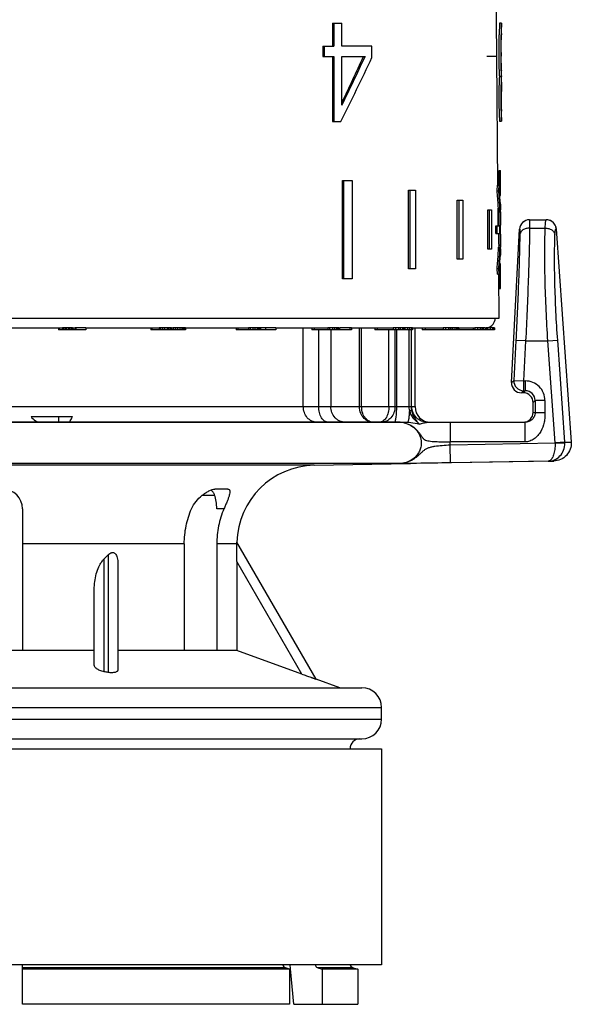
# Model space of a CAD drawing. Units: millimetres. Extents: x 0 to 297, y 0 to 210.
# Drawn here: x 213 to 241, y 102 to 152 of the extents above; entities that cross this region are included whole.
import ezdxf

# ---------------------------------------------------------------- set-up
doc = ezdxf.new("R2010")
doc.units = ezdxf.units.MM
doc.header["$LTSCALE"] = 16.335
doc.layers.get('0').update_dxf_attribs({"linetype": 'CONTINUOUS'})
doc.layers.add('A_STD', color=7, linetype='CONTINUOUS')

msp = doc.modelspace()

# ---------------------------------------------------------------- linework, layer by layer
at = {"color": 7, "linetype": 'Continuous'}
for p, q in [((229.315, 152.151), (229.794, 152.151)), ((229.315, 152.151), (229.315, 150.981)), ((229.383, 152.151), (229.383, 150.981)), ((229.794, 150.981), (229.794, 152.151)), ((237.908, 152.152), (237.808, 152.152)), ((237.808, 152.151), (237.808, 152.15)), ((237.808, 152.15), (237.808, 152.148)), ((237.908, 152.151), (237.908, 152.15)), ((237.908, 151.631), (237.908, 152.15)), ((237.903, 151.519), (237.908, 151.628)), ((237.908, 151.629), (237.908, 151.631)), ((237.908, 151.631), (237.908, 151.631)), ((237.908, 151.628), (237.908, 151.629)), ((228.822, 150.981), (229.383, 150.981)), ((228.822, 150.981), (228.822, 150.452)), ((228.888, 150.981), (228.888, 150.452)), ((231.319, 150.981), (229.794, 150.981)), ((231.319, 150.404), (231.319, 150.981)), ((228.822, 150.452), (229.383, 150.452)), ((229.315, 150.452), (229.315, 147.151)), ((229.383, 150.452), (229.383, 147.151)), ((229.794, 150.452), (230.967, 150.452)), ((229.794, 147.984), (229.794, 150.452)), ((230.967, 150.452), (230.954, 150.424)), ((237.906, 149.759), (237.908, 149.738)), ((237.908, 149.738), (237.908, 149.742)), ((237.908, 149.262), (237.908, 149.738)), ((237.797, 149.458), (237.897, 149.458)), ((237.905, 149.154), (237.908, 149.257)), ((237.908, 147.682), (237.905, 147.775)), ((237.908, 147.676), (237.908, 147.678)), ((237.908, 147.161), (237.908, 147.676)), ((229.315, 147.151), (229.734, 147.151)), ((237.808, 147.162), (237.808, 147.161)), ((237.808, 147.161), (237.908, 147.161)), ((237.808, 147.161), (237.808, 147.16)), ((237.908, 147.169), (237.908, 147.167)), ((237.908, 147.167), (237.908, 147.162)), ((237.908, 147.162), (237.908, 147.161)), ((237.908, 147.161), (237.908, 147.16)), ((237.908, 147.161), (237.908, 147.161)), ((237.777, 144.651), (237.857, 144.651)), ((237.777, 143.914), (237.777, 144.651)), ((237.857, 143.39), (237.857, 144.651)), ((229.824, 144.151), (230.319, 144.151)), ((229.824, 139.151), (229.824, 144.151)), ((229.894, 139.151), (229.894, 144.151)), ((230.319, 144.151), (230.319, 139.151)), ((237.682, 143.631), (237.69, 143.725)), ((237.69, 143.725), (237.697, 143.82)), ((237.697, 143.82), (237.705, 143.914)), ((237.705, 143.914), (237.784, 143.914)), ((237.762, 143.631), (237.77, 143.725)), ((237.77, 143.725), (237.777, 143.82)), ((237.777, 143.82), (237.784, 143.914)), ((237.792, 143.815), (237.798, 143.716)), ((233.177, 143.651), (233.537, 143.651)), ((233.177, 139.651), (233.177, 143.651)), ((233.259, 139.651), (233.259, 143.651)), ((233.537, 143.651), (233.537, 139.651)), ((237.682, 143.631), (237.762, 143.631)), ((237.69, 143.532), (237.682, 143.631)), ((237.77, 143.532), (237.762, 143.631)), ((237.798, 143.716), (237.803, 143.639)), ((237.818, 143.39), (237.857, 143.39)), ((237.858, 143.391), (237.857, 143.39)), ((235.656, 143.151), (235.939, 143.151)), ((235.656, 140.151), (235.656, 143.151)), ((235.748, 140.151), (235.748, 143.151)), ((235.939, 143.151), (235.939, 140.151)), ((237.726, 143.036), (237.72, 143.135)), ((237.732, 142.937), (237.726, 143.036)), ((237.738, 142.838), (237.732, 142.937)), ((237.743, 142.739), (237.738, 142.838)), ((237.743, 142.739), (237.823, 142.739)), ((237.769, 142.74), (237.767, 142.698)), ((237.806, 143.036), (237.799, 143.135)), ((237.812, 142.937), (237.806, 143.036)), ((237.817, 142.838), (237.812, 142.937)), ((237.823, 142.739), (237.817, 142.838)), ((237.858, 142.951), (237.836, 142.951)), ((237.857, 142.923), (237.854, 142.859)), ((237.858, 142.95), (237.857, 142.923)), ((237.858, 142.951), (237.858, 142.95)), ((237.858, 142.551), (237.858, 142.739)), ((237.202, 142.651), (237.397, 142.651)), ((237.202, 140.651), (237.202, 142.651)), ((237.3, 140.651), (237.3, 142.651)), ((237.397, 142.651), (237.397, 140.651)), ((237.855, 142.446), (237.858, 142.551)), ((237.858, 142.55), (237.855, 142.457)), ((237.858, 142.551), (237.858, 142.55)), ((237.609, 141.851), (237.689, 141.851)), ((237.609, 141.451), (237.609, 141.851)), ((237.689, 141.451), (237.689, 141.851)), ((237.704, 141.851), (237.801, 141.851)), ((237.747, 141.871), (237.747, 141.851)), ((239.323, 142.151), (240.182, 142.151)), ((239.334, 141.727), (240.126, 141.727)), ((237.609, 141.451), (237.801, 141.451)), ((237.747, 141.451), (237.747, 141.431)), ((238.414, 133.877), (238.824, 141.677)), ((238.824, 141.677), (238.825, 141.677)), ((240.676, 141.686), (240.681, 141.686)), ((240.681, 141.686), (240.684, 141.685)), ((240.684, 141.685), (241.442, 130.841)), ((237.858, 140.751), (237.855, 140.856)), ((237.855, 140.845), (237.858, 140.752)), ((237.858, 140.752), (237.858, 140.751)), ((237.858, 140.563), (237.858, 140.751)), ((237.397, 140.651), (237.202, 140.651)), ((237.72, 140.167), (237.726, 140.266)), ((237.726, 140.266), (237.732, 140.365)), ((237.732, 140.365), (237.738, 140.464)), ((237.738, 140.464), (237.743, 140.563)), ((237.823, 140.563), (237.743, 140.563)), ((237.799, 140.167), (237.806, 140.266)), ((237.806, 140.266), (237.812, 140.365)), ((237.812, 140.365), (237.817, 140.464)), ((237.817, 140.464), (237.823, 140.563)), ((237.836, 140.351), (237.858, 140.351)), ((237.852, 140.489), (237.854, 140.443)), ((237.854, 140.443), (237.857, 140.379)), ((237.857, 140.379), (237.858, 140.352)), ((237.858, 140.352), (237.858, 140.351)), ((235.939, 140.151), (235.656, 140.151)), ((237.682, 139.671), (237.69, 139.77)), ((237.762, 139.671), (237.77, 139.77)), ((237.857, 139.913), (237.818, 139.913)), ((237.857, 138.651), (237.857, 139.913)), ((233.537, 139.651), (233.177, 139.651)), ((237.682, 139.671), (237.762, 139.671)), ((237.69, 139.577), (237.682, 139.671)), ((237.697, 139.483), (237.69, 139.577)), ((237.705, 139.388), (237.697, 139.483)), ((237.705, 139.388), (237.784, 139.388)), ((237.77, 139.577), (237.762, 139.671)), ((237.777, 139.483), (237.77, 139.577)), ((237.784, 139.388), (237.777, 139.483)), ((237.777, 138.651), (237.777, 139.388)), ((237.798, 139.587), (237.792, 139.487)), ((237.803, 139.663), (237.798, 139.587)), ((230.319, 139.151), (229.824, 139.151)), ((237.777, 138.651), (237.857, 138.651)), ((215.393, 136.651), (215.393, 136.551)), ((216.094, 136.551), (215.393, 136.551)), ((215.419, 136.651), (215.419, 136.551)), ((216.094, 136.651), (215.59, 136.651)), ((215.59, 136.651), (215.59, 136.551)), ((215.625, 136.651), (215.625, 136.551)), ((215.702, 136.651), (215.702, 136.551)), ((215.77, 136.651), (215.77, 136.551)), ((215.876, 136.651), (215.876, 136.551)), ((215.933, 136.651), (215.933, 136.551)), ((216.013, 136.651), (216.013, 136.551)), ((216.06, 136.651), (216.06, 136.551)), ((216.094, 136.651), (216.094, 136.551)), ((216.124, 136.651), (216.124, 136.551)), ((216.776, 136.551), (216.124, 136.551)), ((216.776, 136.651), (216.233, 136.651)), ((216.233, 136.651), (216.233, 136.551)), ((216.262, 136.651), (216.262, 136.551)), ((216.776, 136.651), (216.776, 136.551)), ((220.077, 136.651), (220.077, 136.551)), ((221.841, 136.551), (220.077, 136.551)), ((220.134, 136.651), (220.134, 136.551)), ((221.135, 136.651), (220.501, 136.651)), ((220.501, 136.651), (220.501, 136.551)), ((220.564, 136.651), (220.564, 136.551)), ((220.679, 136.651), (220.679, 136.551)), ((220.772, 136.651), (220.772, 136.551)), ((220.906, 136.651), (220.906, 136.551)), ((220.976, 136.651), (220.976, 136.551)), ((221.068, 136.651), (221.068, 136.551)), ((221.114, 136.651), (221.114, 136.551)), ((221.135, 136.651), (221.135, 136.551)), ((221.841, 136.651), (221.204, 136.651)), ((221.233, 136.651), (221.233, 136.551)), ((221.329, 136.651), (221.329, 136.551)), ((221.43, 136.651), (221.43, 136.551)), ((221.553, 136.651), (221.553, 136.551)), ((221.652, 136.651), (221.652, 136.551)), ((221.721, 136.651), (221.721, 136.551)), ((221.794, 136.651), (221.794, 136.551)), ((221.841, 136.651), (221.841, 136.551)), ((224.424, 136.651), (224.424, 136.551)), ((226.437, 136.551), (224.424, 136.551)), ((224.509, 136.651), (224.509, 136.551)), ((226.437, 136.651), (225.048, 136.651)), ((225.048, 136.651), (225.048, 136.551)), ((225.132, 136.651), (225.132, 136.551)), ((225.263, 136.651), (225.263, 136.551)), ((225.36, 136.651), (225.36, 136.551)), ((225.488, 136.651), (225.488, 136.551)), ((225.551, 136.651), (225.551, 136.551)), ((225.628, 136.651), (225.628, 136.551)), ((225.656, 136.651), (225.656, 136.551)), ((225.911, 136.651), (225.911, 136.551)), ((226.437, 136.651), (226.437, 136.551)), ((227.83, 132.651), (227.83, 136.651)), ((228.267, 136.651), (228.267, 136.551)), ((229.639, 136.551), (228.267, 136.551)), ((228.376, 136.651), (228.376, 136.551)), ((228.61, 136.551), (228.61, 132.651)), ((229.639, 136.651), (229.068, 136.651)), ((229.068, 136.651), (229.068, 136.551)), ((229.169, 136.651), (229.169, 136.551)), ((229.229, 136.551), (229.229, 132.651)), ((229.31, 136.651), (229.31, 136.551)), ((229.409, 136.651), (229.409, 136.551)), ((229.525, 136.651), (229.525, 136.551)), ((229.579, 136.651), (229.579, 136.551)), ((229.638, 136.651), (229.638, 136.551)), ((229.646, 136.651), (229.646, 136.551)), ((230.28, 136.551), (229.646, 136.551)), ((230.28, 136.651), (229.686, 136.651)), ((230.202, 136.651), (230.202, 136.551)), ((230.28, 136.651), (230.28, 136.551)), ((230.682, 132.651), (230.682, 136.651)), ((230.793, 132.651), (230.793, 136.651)), ((231.458, 136.651), (231.458, 136.551)), ((233.387, 136.551), (231.458, 136.551)), ((231.588, 136.651), (231.588, 136.551)), ((232.185, 132.651), (232.185, 136.551)), ((232.943, 136.651), (232.404, 136.651)), ((232.404, 136.651), (232.404, 136.551)), ((232.488, 136.551), (232.488, 132.651)), ((232.519, 136.651), (232.519, 136.551)), ((232.561, 136.551), (232.561, 132.651)), ((232.666, 136.651), (232.666, 136.551)), ((232.761, 136.651), (232.761, 136.551)), ((232.863, 136.651), (232.863, 136.551)), ((232.905, 136.651), (232.905, 136.551)), ((232.943, 136.651), (232.943, 136.551)), ((233.387, 136.651), (232.944, 136.651)), ((232.982, 136.651), (232.982, 136.551)), ((233.13, 136.651), (233.13, 136.551)), ((233.212, 132.651), (233.212, 136.551)), ((233.224, 136.651), (233.224, 136.551)), ((233.323, 136.651), (233.323, 136.551)), ((233.324, 132.646), (233.324, 136.551)), ((233.343, 136.651), (233.343, 136.551)), ((233.387, 136.651), (233.387, 136.551)), ((233.508, 132.651), (233.508, 136.651)), ((233.875, 136.651), (233.875, 136.551)), ((236.527, 136.551), (233.875, 136.551)), ((234.02, 136.651), (234.02, 136.551)), ((235.417, 136.651), (234.93, 136.651)), ((234.93, 136.651), (234.93, 136.551)), ((235.054, 136.651), (235.054, 136.551)), ((235.201, 136.651), (235.201, 136.551)), ((235.29, 136.651), (235.29, 136.551)), ((235.372, 136.651), (235.372, 136.551)), ((235.401, 136.651), (235.401, 136.551)), ((235.417, 136.651), (235.417, 136.551)), ((235.728, 136.651), (235.426, 136.651)), ((235.523, 136.651), (235.523, 136.551)), ((235.611, 136.651), (235.611, 136.551)), ((235.689, 136.651), (235.689, 136.551)), ((235.717, 136.651), (235.717, 136.551)), ((235.728, 136.651), (235.728, 136.551)), ((236.468, 136.651), (236.468, 136.551)), ((236.971, 136.651), (236.548, 136.651)), ((236.548, 136.651), (236.548, 136.551)), ((237.083, 136.551), (236.548, 136.551)), ((236.676, 136.651), (236.676, 136.551)), ((236.817, 136.651), (236.817, 136.551)), ((236.896, 136.651), (236.896, 136.551)), ((236.956, 136.651), (236.956, 136.551)), ((236.971, 136.651), (236.971, 136.551)), ((237.083, 136.651), (236.973, 136.651)), ((237.08, 136.651), (237.08, 136.551)), ((237.101, 136.651), (237.101, 136.551)), ((237.554, 136.551), (237.101, 136.551)), ((237.554, 136.651), (237.128, 136.651)), ((237.142, 136.651), (237.142, 136.551)), ((237.196, 136.651), (237.196, 136.551)), ((237.324, 136.651), (237.324, 136.551)), ((237.454, 136.651), (237.454, 136.551)), ((237.519, 136.651), (237.519, 136.551)), ((237.554, 136.651), (237.554, 136.551)), ((238.632, 136.014), (238.525, 133.982)), ((239.131, 135.987), (238.632, 136.014)), ((239.131, 135.987), (239.024, 133.956)), ((239.131, 135.987), (240.262, 135.987)), ((240.262, 135.987), (240.758, 136.022)), ((240.625, 130.803), (240.262, 135.987)), ((241.121, 130.838), (240.758, 136.022)), ((238.414, 133.877), (238.525, 133.982)), ((238.525, 133.982), (239.024, 133.956)), ((239.024, 133.956), (239.114, 133.956)), ((239.024, 133.956), (239.024, 133.456)), ((239.114, 133.956), (239.114, 133.456)), ((238.913, 133.351), (239.024, 133.456)), ((239.009, 133.351), (238.913, 133.351)), ((239.114, 133.456), (239.009, 133.351)), ((239.024, 133.456), (239.114, 133.456)), ((239.614, 132.957), (239.508, 132.851)), ((239.508, 132.351), (239.508, 132.851)), ((240.113, 132.957), (239.614, 132.957)), ((239.614, 132.957), (239.614, 132.351)), ((240.113, 132.957), (240.113, 132.351)), ((192.308, 132.651), (233.212, 132.651)), ((233.345, 132.651), (233.508, 132.651)), ((239.508, 132.351), (240.113, 132.351)), ((189.359, 131.851), (233.134, 131.851)), ((213.993, 132.151), (216.093, 132.151)), ((215.405, 131.851), (215.405, 132.151)), ((234.139, 131.851), (239.095, 131.851)), ((235.292, 131.851), (235.292, 130.851)), ((239.095, 131.851), (239.095, 130.851)), ((240.626, 130.782), (235.29, 130.689)), ((239.095, 130.851), (235.292, 130.851)), ((241.121, 130.838), (240.625, 130.803)), ((241.123, 130.789), (240.626, 130.782)), ((235.306, 129.789), (235.29, 130.689)), ((232.701, 129.751), (189.34, 129.751)), ((228.388, 129.666), (233.276, 129.751)), ((240.281, 129.875), (235.306, 129.789)), ((240.555, 129.878), (240.555, 129.878)), ((228.388, 129.666), (194.228, 129.666)), ((223.986, 128.451), (223.336, 128.451)), ((222.707, 128.151), (223.317, 128.151)), ((213.558, 127.451), (213.558, 120.251)), ((223.798, 127.451), (223.431, 127.451)), ((228.479, 118.788), (224.459, 125.75)), ((221.781, 125.666), (213.558, 125.666)), ((221.781, 125.666), (221.781, 120.251)), ((224.455, 125.666), (223.431, 125.666)), ((223.431, 125.666), (223.431, 120.251)), ((217.708, 119.168), (217.708, 124.907)), ((217.908, 125.104), (217.908, 119.132)), ((227.75, 119.049), (224.445, 124.775)), ((224.445, 124.775), (224.445, 120.251)), ((218.408, 124.632), (218.408, 119.271)), ((217.208, 119.496), (217.208, 123.448)), ((217.208, 120.251), (205.408, 120.251)), ((224.445, 120.251), (218.408, 120.251)), ((227.75, 119.049), (224.445, 120.251)), ((229.678, 118.351), (228.478, 118.788)), ((191.808, 118.351), (230.808, 118.351)), ((190.808, 117.351), (231.808, 117.351)), ((231.808, 116.751), (231.808, 117.351)), ((190.808, 116.751), (231.808, 116.751)), ((191.808, 115.751), (230.808, 115.751)), ((182.308, 115.251), (231.808, 115.251)), ((231.808, 104.251), (182.308, 104.251)), ((213.558, 102.251), (213.558, 104.251)), ((227.186, 104.048), (227.168, 104.251)), ((226.917, 104.111), (213.558, 104.111)), ((227.136, 104.044), (213.558, 104.044)), ((227.136, 104.044), (226.917, 104.111)), ((227.136, 104.044), (227.136, 102.251)), ((227.352, 102.251), (227.186, 104.048)), ((230.356, 104.111), (228.567, 104.111)), ((228.567, 104.111), (228.786, 104.044)), ((230.608, 104.044), (228.786, 104.044)), ((228.786, 104.044), (228.786, 102.251)), ((227.136, 102.251), (213.558, 102.251)), ((227.352, 102.251), (230.608, 102.251))]:
    msp.add_line(p, q, dxfattribs=at)
for centre, radius, start, end in [((253.868, 151.026), 16.098, 176.2907, 177.5254), ((253.908, 151.026), 16.039, 176.2771, 177.5167), ((237.846, 152.15), 0.0624, 358.4871, 359.5263), ((237.869, 152.15), 0.0394, 359.5739, 0.0863), ((237.809, 152.151), 0.0992, 358.044, 358.5234), ((259.217, 150.774), 21.454, 177.4713, 178.0089), ((259.239, 150.774), 21.375, 177.4623, 178.0018), ((138.218, 193.781), 102.711, 332.99973, 335.01837), ((133.423, 195.077), 107.2, 334.02544, 335.39995), ((133.438, 195.275), 107.335, 333.85852, 335.30062), ((263.117, 150.595), 25.356, 179.9068, 180.198), ((262.199, 150.592), 24.438, 180.199, 180.4893), ((263.117, 150.595), 25.256, 179.9071, 180.1996), ((263.848, 150.675), 25.96, 180.0308, 180.4487), ((249.101, 150.271), 11.335, 182.1453, 182.9768), ((249.143, 150.27), 11.278, 182.1563, 182.9912), ((245.318, 150.079), 7.547, 183.012, 183.9892), ((253.874, 148.5), 16.106, 177.282, 177.4389), ((251.333, 148.623), 13.563, 176.9049, 177.2925), ((243.488, 149.954), 5.713, 184.0201, 184.984), ((246.415, 148.896), 8.637, 176.2696, 176.9496), ((245.382, 150.078), 7.512, 183.0267, 184.0065), ((251.997, 148.591), 14.127, 176.8988, 177.4508), ((243.565, 149.954), 5.69, 184.0375, 185.0028), ((246.49, 148.896), 8.611, 176.2557, 176.9399), ((237.707, 149.262), 0.201, 359.6861, 359.9788), ((237.629, 149.263), 0.279, 359.3528, 359.6821), ((237.493, 149.264), 0.415, 359.0442, 359.3513), ((253.066, 148.502), 15.299, 178.6984, 179.5301), ((255.111, 148.445), 17.344, 177.4404, 178.665), ((253.109, 148.502), 15.241, 178.6952, 179.5292), ((255.033, 148.449), 17.166, 177.7, 178.6648), ((254.908, 148.455), 17.042, 177.4308, 177.7051), ((258.743, 148.518), 20.848, 179.1164, 179.5898), ((258.442, 148.52), 20.547, 178.2334, 179.108), ((254.115, 148.247), 16.346, 181.7581, 182.358), ((254.171, 148.248), 16.301, 181.7619, 182.3639), ((245.187, 147.786), 7.306, 183.9922, 184.844), ((237.523, 147.67), 0.385, 1.243, 1.8318), ((237.755, 147.675), 0.153, 0.9521, 1.1861), ((210.892, 141.354), 26.886, 3.7994, 4.6466), ((211.052, 141.354), 26.807, 3.8108, 4.6605), ((211.14, 141.925), 26.718, 3.4159, 3.677), ((211.208, 141.929), 26.65, 2.3494, 3.4162), ((264.402, 141.649), 26.602, 177.0414, 177.4328), ((265.723, 141.593), 27.898, 177.3994, 177.7324), ((264.353, 141.651), 26.607, 178.2356, 179.5279), ((264.11, 141.661), 26.364, 177.8971, 178.24), ((263.937, 141.667), 26.19, 177.7456, 177.8969), ((264.353, 141.652), 26.526, 178.2314, 179.5272), ((264.113, 141.661), 26.287, 177.8918, 178.2359), ((263.938, 141.667), 26.112, 177.7397, 177.8916), ((263.934, 141.66), 26.091, 178.2492, 179.4322), ((264.334, 141.651), 26.533, 179.5681, 180.4319), ((263.774, 141.651), 25.948, 179.7549, 179.999), ((264.739, 141.647), 26.913, 179.5238, 179.7554), ((264.901, 141.645), 27.058, 179.4203, 179.7927), ((263.303, 141.651), 25.46, 179.7929, 179.9987), ((239.323, 141.651), 0.5, 89.9827, 176.9801), ((239.324, 141.651), 0.5, 90.0173, 177.0198), ((240.179, 141.659), 0.492, 82.7357, 89.9781), ((240.182, 141.646), 0.505, 58.1819, 90.0098), ((240.179, 141.654), 0.497, 25.2861, 82.7373), ((240.182, 141.652), 0.5, 3.9012, 57.7162), ((240.185, 141.65), 0.5, 4.04, 58.0964), ((264.283, 141.649), 26.536, 180.4704, 181.7662), ((263.774, 141.652), 25.948, 180.001, 180.2451), ((264.739, 141.655), 26.913, 180.2446, 180.4762), ((264.284, 141.649), 26.457, 180.4711, 181.7703), ((263.303, 141.652), 25.46, 180.0013, 180.2071), ((264.816, 141.657), 26.973, 180.2067, 180.5803), ((264.257, 141.649), 26.414, 180.575, 181.7436), ((264.265, 141.646), 26.519, 181.761, 182.1019), ((264.269, 141.646), 26.443, 181.7652, 182.1072), ((263.948, 141.635), 26.201, 182.1031, 182.3469), ((211.208, 141.373), 26.65, 356.5838, 357.6506), ((264.428, 141.655), 26.627, 182.5674, 182.9585), ((263.963, 141.636), 26.136, 182.1084, 182.3953), ((264.831, 141.672), 27.005, 182.3951, 182.5103), ((210.892, 141.948), 26.886, 355.3534, 356.2006), ((211.052, 141.948), 26.807, 355.3395, 356.1892), ((211.14, 141.377), 26.718, 356.323, 356.5841), ((238.913, 133.851), 0.5, 176.9869, 270.0112), ((239.025, 133.957), 0.5, 177.0901, 269.9081), ((239.114, 132.957), 0.999, 359.992, 90.0076), ((239.009, 132.851), 0.5, 359.9871, 90.0129), ((239.115, 132.958), 0.499, 359.895, 90.105), ((234.308, 132.651), 0.8, 180, 270), ((239.008, 132.351), 0.5, 275.9572, 359.981), ((231.694, 132.154), 0.303, 270.0488, 280.5139), ((232.681, 130.548), 1.303, 78.677, 90.0103), ((232.681, 130.587), 1.264, 78.404, 90.0146), ((232.802, 130.802), 2.491, 357.4081, 0.4315), ((232.809, 130.801), 2.484, 0.4532, 1.162), ((240.225, 130.775), 0.401, 0.9207, 3.9843), ((241.111, 149.223), 18.385, 270.0307, 271.0319), ((240.219, 130.775), 0.904, 0.9153, 3.9734), ((240.234, 148.281), 18.406, 270.1483, 271.0009), ((228.458, 125.666), 4, 91, 178.808), ((212.558, 127.451), 1, 0, 90), ((209.014, 70.592), 49.348, 79.6162, 79.8522), ((230.808, 117.351), 1, 0, 90), ((230.808, 116.751), 1, 270, 360), ((230.708, 115.251), 0.5, 90, 180), ((230.408, 104.305), 0.2, 195.5227, 255)]:
    msp.add_arc(centre, radius, start, end, dxfattribs=at)
msp.add_ellipse((211.308, 144.804), major_axis=(0, 22.776), ratio=0.57735, start_param=-2.633294, end_param=-2.615797, dxfattribs=at)
for points, knots in [([(237.808, 152.148), (237.808, 152.145), (237.806, 152.118), (237.805, 152.091), (237.803, 152.067)], [0, 0, 0, 0, 0.121127, 1, 1, 1, 1]), ([(237.908, 152.148), (237.908, 152.145), (237.906, 152.118), (237.905, 152.091), (237.903, 152.067)], [0, 0, 0, 0, 0.121099, 1, 1, 1, 1]), ([(237.776, 151.52), (237.774, 151.452), (237.765, 151.158), (237.762, 150.863), (237.761, 150.636)], [0, 0, 0, 0, 0.229132, 1, 1, 1, 1]), ([(237.876, 151.52), (237.874, 151.452), (237.865, 151.158), (237.862, 150.863), (237.861, 150.636)], [0, 0, 0, 0, 0.229143, 1, 1, 1, 1]), ([(237.888, 150.661), (237.888, 150.749), (237.889, 151.036), (237.895, 151.322), (237.903, 151.519)], [0, 0, 0, 0, 0.309979, 1, 1, 1, 1]), ([(237.908, 151.631), (237.908, 151.631), (237.908, 151.629), (237.908, 151.626), (237.907, 151.621), (237.907, 151.612), (237.906, 151.601), (237.905, 151.58), (237.904, 151.562), (237.904, 151.549)], [0, 0, 0, 0, 0.012305, 0.050315, 0.117286, 0.216471, 0.351122, 0.524491, 1, 1, 1, 1]), ([(237.762, 150.384), (237.763, 150.336), (237.765, 150.157), (237.769, 149.978), (237.774, 149.847)], [0, 0, 0, 0, 0.265635, 1, 1, 1, 1]), ([(237.861, 150.507), (237.862, 150.449), (237.863, 150.228), (237.868, 150.008), (237.874, 149.846)], [0, 0, 0, 0, 0.265432, 1, 1, 1, 1]), ([(237.903, 149.832), (237.902, 149.867), (237.894, 150.08), (237.89, 150.293), (237.888, 150.471)], [0, 0, 0, 0, 0.164798, 1, 1, 1, 1]), ([(237.908, 149.742), (237.908, 149.745), (237.906, 149.775), (237.905, 149.805), (237.903, 149.832)], [0, 0, 0, 0, 0.11009, 1, 1, 1, 1]), ([(237.908, 149.268), (237.907, 149.268), (237.907, 149.264), (237.906, 149.262), (237.906, 149.26)], [0, 0, 0, 0, 0.216616, 1, 1, 1, 1]), ([(237.768, 148.627), (237.767, 148.476), (237.768, 148.182), (237.773, 147.888), (237.777, 147.746)], [0, 0, 0, 0, 0.516841, 1, 1, 1, 1]), ([(237.868, 148.627), (237.866, 148.475), (237.867, 148.182), (237.873, 147.889), (237.877, 147.747)], [0, 0, 0, 0, 0.516786, 1, 1, 1, 1]), ([(237.905, 147.775), (237.903, 147.825), (237.895, 148.123), (237.894, 148.421), (237.896, 148.668)], [0, 0, 0, 0, 0.170518, 1, 1, 1, 1]), ([(237.904, 147.763), (237.905, 147.75), (237.906, 147.732), (237.906, 147.71), (237.907, 147.697), (237.908, 147.688), (237.907, 147.681), (237.908, 147.678), (237.908, 147.676), (237.908, 147.676)], [0, 0, 0, 0, 0.450557, 0.623311, 0.762241, 0.86824, 0.942309, 0.985766, 1, 1, 1, 1]), ([(237.783, 147.575), (237.785, 147.544), (237.789, 147.444), (237.795, 147.345), (237.799, 147.277)], [0, 0, 0, 0, 0.31563, 1, 1, 1, 1]), ([(237.799, 147.277), (237.8, 147.26), (237.803, 147.222), (237.807, 147.184), (237.808, 147.162)], [0, 0, 0, 0, 0.42835, 1, 1, 1, 1]), ([(237.883, 147.576), (237.884, 147.544), (237.889, 147.445), (237.895, 147.345), (237.899, 147.277)], [0, 0, 0, 0, 0.315605, 1, 1, 1, 1]), ([(239.334, 141.727), (239.272, 141.728), (239.151, 141.713), (238.992, 141.644), (238.875, 141.536), (238.839, 141.441), (238.835, 141.395)], [0, 0, 0, 0, 0.285084, 0.551308, 0.788105, 1, 1, 1, 1]), ([(239.334, 141.727), (239.327, 141.32), (239.308, 140.445), (239.247, 138.531), (239.182, 137.026), (239.131, 135.987)], [0, 0, 0, 0, 0.212878, 0.457151, 1, 1, 1, 1]), ([(239.324, 142.151), (239.325, 142.151), (239.326, 142.148), (239.327, 142.143), (239.329, 142.134), (239.331, 142.116), (239.332, 142.084), (239.334, 142.037), (239.334, 141.976), (239.335, 141.904), (239.334, 141.819), (239.334, 141.759), (239.334, 141.727)], [0, 0, 0, 0, 0.005592, 0.018359, 0.039023, 0.067686, 0.148915, 0.261392, 0.40417, 0.575989, 0.775332, 1, 1, 1, 1]), ([(240.262, 135.987), (240.194, 137.025), (240.123, 138.53), (240.098, 140.445), (240.111, 141.32), (240.126, 141.727)], [0, 0, 0, 0, 0.542855, 0.78712, 1, 1, 1, 1]), ([(240.126, 141.727), (240.127, 141.787), (240.131, 141.892), (240.141, 142.024), (240.154, 142.105), (240.166, 142.141), (240.175, 142.151), (240.179, 142.151)], [0, 0, 0, 0, 0.416833, 0.726788, 0.919949, 0.97228, 1, 1, 1, 1]), ([(240.126, 141.727), (240.185, 141.726), (240.302, 141.709), (240.457, 141.641), (240.573, 141.538), (240.614, 141.448), (240.622, 141.403)], [0, 0, 0, 0, 0.281674, 0.54773, 0.786905, 1, 1, 1, 1]), ([(238.835, 141.395), (238.828, 141.013), (238.809, 140.192), (238.748, 138.398), (238.683, 136.987), (238.632, 136.014)], [0, 0, 0, 0, 0.212879, 0.457155, 1, 1, 1, 1]), ([(238.825, 141.677), (238.827, 141.677), (238.829, 141.669), (238.831, 141.657), (238.833, 141.633), (238.835, 141.601), (238.835, 141.561), (238.836, 141.491), (238.835, 141.435), (238.835, 141.395)], [0, 0, 0, 0, 0.019669, 0.069332, 0.15056, 0.262865, 0.405367, 0.576839, 1, 1, 1, 1]), ([(240.758, 136.022), (240.69, 136.994), (240.619, 138.406), (240.594, 140.201), (240.607, 141.021), (240.622, 141.403)], [0, 0, 0, 0, 0.542853, 0.787119, 1, 1, 1, 1]), ([(240.622, 141.403), (240.623, 141.443), (240.627, 141.5), (240.634, 141.57), (240.64, 141.61), (240.647, 141.642), (240.655, 141.667), (240.667, 141.686), (240.676, 141.686)], [0, 0, 0, 0, 0.410309, 0.57705, 0.716339, 0.827423, 0.910294, 1, 1, 1, 1]), ([(228.526, 131.851), (228.435, 131.851), (228.247, 131.895), (228.016, 132.077), (227.865, 132.342), (227.83, 132.547), (227.83, 132.651)], [0, 0, 0, 0, 0.23373, 0.477268, 0.734096, 1, 1, 1, 1]), ([(229.098, 131.851), (229.066, 131.851), (228.999, 131.862), (228.906, 131.91), (228.821, 131.986), (228.719, 132.126), (228.633, 132.351), (228.61, 132.548), (228.61, 132.651)], [0, 0, 0, 0, 0.094126, 0.194088, 0.303665, 0.424791, 0.698604, 1, 1, 1, 1]), ([(229.964, 131.851), (229.868, 131.851), (229.721, 131.883), (229.552, 131.982), (229.402, 132.117), (229.266, 132.34), (229.229, 132.547), (229.229, 132.651)], [0, 0, 0, 0, 0.239903, 0.362413, 0.486873, 0.74063, 1, 1, 1, 1]), ([(231.386, 131.851), (231.305, 131.851), (231.178, 131.878), (231.027, 131.96), (230.878, 132.083), (230.727, 132.311), (230.682, 132.534), (230.682, 132.651)], [0, 0, 0, 0, 0.208262, 0.319144, 0.437091, 0.700194, 1, 1, 1, 1]), ([(231.386, 131.851), (231.317, 131.851), (231.167, 131.89), (230.972, 132.053), (230.828, 132.317), (230.793, 132.534), (230.793, 132.651)], [0, 0, 0, 0, 0.190175, 0.40942, 0.67932, 1, 1, 1, 1]), ([(232.185, 132.651), (232.185, 132.551), (232.163, 132.361), (232.083, 132.144), (231.991, 132.008), (231.897, 131.913), (231.809, 131.867), (231.75, 131.856)], [0, 0, 0, 0, 0.310868, 0.586825, 0.706676, 0.814223, 1, 1, 1, 1]), ([(232.488, 132.651), (232.488, 132.548), (232.453, 132.342), (232.303, 132.077), (232.073, 131.895), (231.886, 131.851), (231.795, 131.851)], [0, 0, 0, 0, 0.266361, 0.523396, 0.766753, 1, 1, 1, 1]), ([(232.561, 132.651), (232.561, 132.549), (232.556, 132.36), (232.539, 132.138), (232.517, 131.994), (232.501, 131.927), (232.487, 131.887), (232.476, 131.865), (232.464, 131.851), (232.455, 131.851)], [0, 0, 0, 0, 0.373802, 0.69172, 0.81475, 0.907711, 0.942154, 0.968498, 1, 1, 1, 1]), ([(233.134, 131.851), (233.14, 131.851), (233.151, 131.86), (233.16, 131.876), (233.173, 131.904), (233.186, 131.952), (233.207, 132.056), (233.225, 132.223), (233.233, 132.366), (233.236, 132.446)], [0, 0, 0, 0, 0.033184, 0.058942, 0.092054, 0.180864, 0.299004, 0.611881, 1, 1, 1, 1]), ([(233.236, 132.446), (233.232, 132.462), (233.218, 132.53), (233.212, 132.599), (233.212, 132.651)], [0, 0, 0, 0, 0.245758, 1, 1, 1, 1]), ([(233.212, 132.651), (233.225, 132.651), (233.25, 132.65), (233.283, 132.649), (233.307, 132.647), (233.32, 132.647), (233.324, 132.646)], [0, 0, 0, 0, 0.346524, 0.658961, 0.88808, 1, 1, 1, 1]), ([(233.236, 132.446), (233.259, 132.451), (233.291, 132.456), (233.327, 132.453), (233.342, 132.449), (233.345, 132.445)], [0, 0, 0, 0, 0.629468, 0.858559, 1, 1, 1, 1]), ([(233.732, 131.758), (233.683, 131.797), (233.586, 131.884), (233.447, 132.034), (233.317, 132.218), (233.256, 132.366), (233.236, 132.446)], [0, 0, 0, 0, 0.21833, 0.454021, 0.711827, 1, 1, 1, 1]), ([(233.324, 132.646), (233.326, 132.646), (233.333, 132.649), (233.34, 132.651), (233.345, 132.651)], [0, 0, 0, 0, 0.269105, 1, 1, 1, 1]), ([(233.345, 132.445), (233.342, 132.461), (233.33, 132.527), (233.324, 132.595), (233.324, 132.646)], [0, 0, 0, 0, 0.244418, 1, 1, 1, 1]), ([(234.139, 131.851), (234.036, 131.851), (233.827, 131.893), (233.563, 132.071), (233.386, 132.337), (233.345, 132.547), (233.345, 132.651)], [0, 0, 0, 0, 0.24918, 0.498797, 0.749119, 1, 1, 1, 1]), ([(233.732, 131.758), (233.693, 131.796), (233.617, 131.884), (233.511, 132.035), (233.409, 132.221), (233.361, 132.366), (233.345, 132.445)], [0, 0, 0, 0, 0.205148, 0.43434, 0.695493, 1, 1, 1, 1]), ([(239.614, 132.351), (239.614, 132.276), (239.579, 132.135), (239.454, 131.977), (239.29, 131.877), (239.163, 131.851), (239.095, 131.851)], [0, 0, 0, 0, 0.283386, 0.524058, 0.74521, 1, 1, 1, 1]), ([(240.113, 132.351), (240.113, 132.267), (240.112, 132.1), (240.072, 131.767), (239.953, 131.447), (239.755, 131.176), (239.568, 131.005), (239.346, 130.883), (239.179, 130.851), (239.095, 130.851)], [0, 0, 0, 0, 0.125293, 0.250527, 0.500024, 0.625188, 0.750295, 0.875265, 1, 1, 1, 1]), ([(213.993, 132.151), (214.05, 132.062), (214.161, 131.945), (214.344, 131.864), (214.437, 131.851), (214.482, 131.851)], [0, 0, 0, 0, 0.533468, 0.771585, 1, 1, 1, 1]), ([(215.855, 131.851), (215.878, 131.851), (215.929, 131.868), (215.993, 131.931), (216.05, 132.028), (216.08, 132.106), (216.093, 132.151)], [0, 0, 0, 0, 0.168979, 0.379035, 0.652993, 1, 1, 1, 1]), ([(232.935, 131.825), (233.052, 131.801), (233.282, 131.718), (233.524, 131.53), (233.672, 131.336), (233.786, 131.118), (233.823, 130.932), (233.824, 130.809)], [0, 0, 0, 0, 0.2459, 0.494496, 0.620339, 0.746821, 1, 1, 1, 1]), ([(232.937, 131.826), (233.059, 131.801), (233.297, 131.716), (233.547, 131.525), (233.705, 131.338), (233.786, 131.215), (233.847, 131.123), (233.89, 131.063), (233.936, 131.013), (234.002, 130.963), (234.101, 130.923), (234.234, 130.897), (234.381, 130.881), (234.606, 130.866), (234.911, 130.857), (235.162, 130.853), (235.292, 130.851)], [0, 0, 0, 0, 0.137735, 0.275441, 0.343325, 0.408163, 0.438057, 0.465484, 0.489977, 0.512628, 0.5575, 0.606662, 0.661639, 0.722142, 0.856143, 1, 1, 1, 1]), ([(233.134, 131.851), (233.185, 131.851), (233.387, 131.841), (233.586, 131.798), (233.732, 131.758)], [0, 0, 0, 0, 0.252069, 1, 1, 1, 1]), ([(233.732, 131.758), (233.801, 131.779), (233.903, 131.811), (234.039, 131.843), (234.107, 131.851), (234.139, 131.851)], [0, 0, 0, 0, 0.51391, 0.76572, 1, 1, 1, 1]), ([(233.824, 130.809), (233.825, 130.736), (233.81, 130.591), (233.74, 130.384), (233.628, 130.197), (233.433, 129.987), (233.123, 129.804), (232.841, 129.753), (232.701, 129.751)], [0, 0, 0, 0, 0.127561, 0.25479, 0.38136, 0.507122, 0.754936, 1, 1, 1, 1]), ([(240.281, 129.875), (240.389, 129.877), (240.61, 129.926), (240.891, 130.126), (241.082, 130.428), (241.125, 130.669), (241.123, 130.789)], [0, 0, 0, 0, 0.23652, 0.480385, 0.735723, 1, 1, 1, 1]), ([(240.626, 130.782), (240.628, 130.676), (240.617, 130.478), (240.57, 130.244), (240.511, 130.089), (240.452, 129.981), (240.392, 129.914), (240.347, 129.892)], [0, 0, 0, 0, 0.327181, 0.615595, 0.737046, 0.841274, 1, 1, 1, 1]), ([(241.442, 130.841), (241.451, 130.72), (241.417, 130.471), (241.224, 130.152), (240.921, 129.934), (240.676, 129.88), (240.555, 129.878)], [0, 0, 0, 0, 0.249996, 0.499968, 0.749959, 1, 1, 1, 1]), ([(235.29, 130.689), (235.156, 130.682), (234.897, 130.665), (234.581, 130.633), (234.35, 130.591), (234.197, 130.549), (234.057, 130.487), (233.931, 130.401), (233.814, 130.294), (233.694, 130.176), (233.56, 130.06), (233.36, 129.919), (233.075, 129.79), (232.826, 129.753), (232.701, 129.751)], [0, 0, 0, 0, 0.142226, 0.274529, 0.334593, 0.390262, 0.44277, 0.495151, 0.550636, 0.61027, 0.672987, 0.737479, 0.868476, 1, 1, 1, 1]), ([(235.306, 129.789), (234.732, 129.779), (233.864, 129.764), (232.996, 129.753), (232.701, 129.751)], [0, 0, 0, 0, 0.660899, 1, 1, 1, 1]), ([(240.347, 129.892), (240.341, 129.889), (240.321, 129.88), (240.298, 129.876), (240.281, 129.875)], [0, 0, 0, 0, 0.258095, 1, 1, 1, 1]), ([(222.148, 127.451), (222.207, 127.585), (222.365, 127.837), (222.625, 128.095), (222.854, 128.262), (223.025, 128.361), (223.184, 128.428), (223.289, 128.451), (223.336, 128.451)], [0, 0, 0, 0, 0.273232, 0.546439, 0.678252, 0.802336, 0.912434, 1, 1, 1, 1]), ([(223.277, 128.239), (223.267, 128.257), (223.23, 128.32), (223.182, 128.377), (223.139, 128.407)], [0, 0, 0, 0, 0.2816, 1, 1, 1, 1]), ([(223.317, 128.151), (223.314, 128.159), (223.302, 128.189), (223.288, 128.218), (223.277, 128.239)], [0, 0, 0, 0, 0.258956, 1, 1, 1, 1]), ([(223.986, 128.451), (224.013, 128.451), (224.057, 128.442), (224.089, 128.398), (224.1, 128.359), (224.102, 128.312), (224.093, 128.237), (224.065, 128.128), (224.016, 127.983), (223.953, 127.82), (223.879, 127.64), (223.826, 127.515), (223.798, 127.451)], [0, 0, 0, 0, 0.073377, 0.105422, 0.140695, 0.181743, 0.229364, 0.343593, 0.480819, 0.637969, 0.812269, 1, 1, 1, 1]), ([(223.431, 127.451), (223.431, 127.578), (223.414, 127.815), (223.358, 128.048), (223.317, 128.151)], [0, 0, 0, 0, 0.532802, 1, 1, 1, 1]), ([(221.781, 125.666), (221.781, 125.974), (221.843, 126.586), (222.027, 127.173), (222.148, 127.451)], [0, 0, 0, 0, 0.503279, 1, 1, 1, 1]), ([(223.798, 127.451), (223.677, 127.173), (223.493, 126.586), (223.431, 125.974), (223.431, 125.666)], [0, 0, 0, 0, 0.496721, 1, 1, 1, 1]), ([(224.455, 125.666), (224.455, 125.678), (224.456, 125.698), (224.457, 125.722), (224.457, 125.736), (224.458, 125.745), (224.458, 125.747), (224.459, 125.751), (224.459, 125.75)], [0, 0, 0, 0, 0.412018, 0.732319, 0.849454, 0.93441, 0.985208, 1, 1, 1, 1]), ([(217.908, 125.104), (217.936, 125.132), (217.981, 125.171), (218.05, 125.209), (218.104, 125.227), (218.162, 125.23), (218.217, 125.214), (218.266, 125.179), (218.318, 125.115), (218.361, 125.018), (218.39, 124.892), (218.405, 124.763), (218.408, 124.676), (218.408, 124.632)], [0, 0, 0, 0, 0.121292, 0.180413, 0.238374, 0.295494, 0.353028, 0.412608, 0.474492, 0.602798, 0.734292, 0.866962, 1, 1, 1, 1]), ([(224.445, 124.775), (224.445, 124.933), (224.446, 125.231), (224.451, 125.528), (224.455, 125.666)], [0, 0, 0, 0, 0.533622, 1, 1, 1, 1]), ([(217.208, 123.448), (217.208, 123.582), (217.234, 123.848), (217.328, 124.234), (217.451, 124.54), (217.583, 124.763), (217.663, 124.863), (217.708, 124.907)], [0, 0, 0, 0, 0.254498, 0.507381, 0.757054, 0.879849, 1, 1, 1, 1]), ([(217.708, 119.168), (217.63, 119.182), (217.496, 119.221), (217.353, 119.296), (217.275, 119.362), (217.229, 119.417), (217.208, 119.466), (217.208, 119.496)], [0, 0, 0, 0, 0.376285, 0.656087, 0.764395, 0.855654, 1, 1, 1, 1]), ([(218.408, 119.271), (218.408, 119.258), (218.404, 119.233), (218.382, 119.198), (218.345, 119.168), (218.292, 119.142), (218.22, 119.123), (218.09, 119.109), (217.983, 119.118), (217.908, 119.132)], [0, 0, 0, 0, 0.063485, 0.131465, 0.212023, 0.312936, 0.441318, 0.602127, 1, 1, 1, 1]), ([(227.75, 119.049), (227.79, 119.034), (227.869, 119.006), (227.985, 118.964), (228.099, 118.923), (228.19, 118.89), (228.26, 118.865), (228.309, 118.848), (228.353, 118.832), (228.393, 118.818), (228.423, 118.807), (228.443, 118.8), (228.455, 118.796), (228.465, 118.793), (228.473, 118.789), (228.475, 118.789), (228.479, 118.787), (228.479, 118.788)], [0, 0, 0, 0, 0.163014, 0.324274, 0.481324, 0.631152, 0.701895, 0.768836, 0.830744, 0.8861, 0.933093, 0.952684, 0.969245, 0.982471, 0.992139, 0.998048, 1, 1, 1, 1]), ([(226.795, 104.251), (226.803, 104.219), (226.832, 104.159), (226.888, 104.12), (226.917, 104.111)], [0, 0, 0, 0, 0.51786, 1, 1, 1, 1]), ([(228.567, 104.111), (228.538, 104.12), (228.482, 104.159), (228.453, 104.219), (228.445, 104.251)], [0, 0, 0, 0, 0.48214, 1, 1, 1, 1])]:
    msp.add_open_spline(points, degree=3, knots=knots, dxfattribs=at)
msp.add_open_spline([(240.628, 141.866), (240.655, 141.81), (240.671, 141.748), (240.676, 141.686)], degree=3, dxfattribs=at)
at = {"layer": 'A_STD', "color": 7, "linetype": 'Continuous'}
for p, q in [((237.667, 150.451), (237.161, 150.451)), ((237.724, 143.914), (237.667, 150.451)), ((237.742, 141.852), (237.734, 142.739)), ((237.753, 140.563), (237.752, 140.75)), ((237.783, 137.151), (237.764, 139.389)), ((184.833, 137.151), (237.783, 137.151)), ((212.079, 136.651), (215.59, 136.651)), ((216.094, 136.651), (216.233, 136.651)), ((216.776, 136.651), (220.501, 136.651)), ((221.135, 136.651), (221.222, 136.651)), ((221.841, 136.651), (225.05, 136.651)), ((226.437, 136.651), (229.068, 136.651)), ((229.646, 136.651), (229.715, 136.651)), ((230.28, 136.651), (232.404, 136.651)), ((233.387, 136.651), (234.93, 136.651)), ((235.728, 136.651), (236.534, 136.651)), ((232.681, 131.851), (189.358, 131.851)), ((240.555, 129.878), (233.276, 129.751)), ((231.808, 115.251), (231.808, 104.251)), ((230.356, 104.111), (230.608, 104.044)), ((230.608, 104.044), (230.608, 102.251))]:
    msp.add_line(p, q, dxfattribs=at)
for centre, radius, start, end in [((-62.321, 147.833), 300, 0.5, 1.05532), ((237.083, 137.151), 0.5, 282, 360)]:
    msp.add_arc(centre, radius, start, end, dxfattribs=at)

doc.saveas('drawing.dxf')
